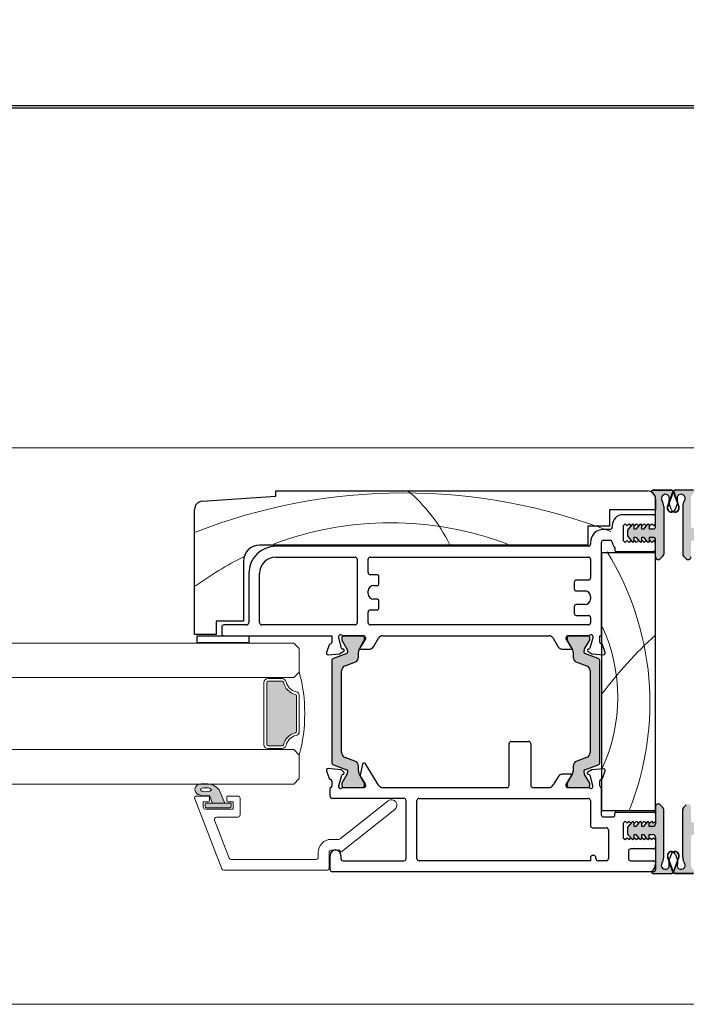
# Model space of a CAD drawing. Units: millimetres. Extents: x -3980 to 2470, y -3561 to 9269.
# Drawn here: x -606 to -484, y 1587 to 1769 of the extents above; entities that cross this region are included whole.
import ezdxf

# ---------------------------------------------------------------- set-up
doc = ezdxf.new("R2010")
doc.units = ezdxf.units.MM
doc.header["$LTSCALE"] = 2
doc.linetypes.add('HIDDEN', pattern=[1.905, 1.27, -0.635])
doc.layers.add('_Xref', color=7, linetype='Continuous')
doc.layers.add('A-Door', color=7, linetype='Continuous', lineweight=5)
doc.layers.add('A-Hatch', color=250, linetype='Continuous', lineweight=5)

# ---------------------------------------------------------------- blocks, each defined once
blk = doc.blocks.new('NAM_0244-203-205-meeting stile')
at = {"layer": 'A-Hatch'}
h = blk.add_hatch(color=256, dxfattribs=at)
h.dxf.hatch_style = 1
h.paths.add_polyline_path([(8.23, 58.38), (8.23, 67.2, 0.144643), (7.91, 68.29, -1.639764), (9.22, 68.42, 0.169882), (9.2, 67.76), (9.96, 69.85, -0.066106), (10.02, 69.97, 0.260756), (9.55, 70.23), (6.39, 70.23, 0.162267), (6.24, 70.18), (6.23, 70.18, 0.734238), (6.09, 69.73, -0.245393), (6.73, 68.5), (6.73, 63.53, -0.414214), (6.23, 63.03), (5.58, 63.03), (5.58, 63.65, 0.340221), (5.4, 63.9), (5.33, 63.96), (5.27, 63.9, 0.154625), (5.14, 63.81), (5.14, 63.81), (4.49, 63.03), (4.18, 63.03), (4.18, 63.65, 0.340254), (4, 63.9), (3.93, 63.96), (3.87, 63.9, 0.15466), (3.74, 63.81), (3.74, 63.81), (3.09, 63.03), (2.78, 63.03), (2.78, 63.65, 0.340275), (2.6, 63.9), (2.53, 63.96), (2.47, 63.9, 0.154684), (2.34, 63.81), (2.34, 63.81), (1.65, 62.99, 0.176326), (1.53, 62.67), (1.53, 61.9, 0.176327), (1.65, 61.58), (2.35, 60.74), (2.53, 60.56), (2.71, 60.74, 0.198916), (2.78, 60.91), (2.78, 61.53), (3.09, 61.53), (3.75, 60.74), (3.93, 60.56), (4.11, 60.74, 0.198914), (4.18, 60.91), (4.18, 61.53), (4.49, 61.53), (5.15, 60.74), (5.33, 60.56), (5.68, 60.91), (6.03, 60.56), (6.38, 60.91), (6.73, 60.56), (6.73, 57.88), (6.73, 57.88, 0.669805), (7.59, 57.53), (7.59, 57.53), (8.09, 58.03, 0.197693)])
h = blk.add_hatch(color=256, dxfattribs=at)
h.dxf.hatch_style = 1
h.paths.add_polyline_path([(11.75, 58.38), (11.75, 67.2, -0.144643), (12.07, 68.29, 1.639764), (10.76, 68.42, -0.169882), (10.79, 67.76), (10.03, 69.85, 0.066106), (9.97, 69.97, -0.260756), (10.44, 70.23), (13.59, 70.23, -0.162267), (13.74, 70.18), (13.75, 70.18, -0.734238), (13.9, 69.73, 0.245393), (13.25, 68.5), (13.25, 63.53, 0.414214), (13.75, 63.03), (14.4, 63.03), (14.4, 63.65, -0.340221), (14.59, 63.9), (14.65, 63.96), (14.72, 63.9, -0.154625), (14.84, 63.81), (14.84, 63.81), (15.5, 63.03), (15.8, 63.03), (15.8, 63.65, -0.340254), (15.99, 63.9), (16.05, 63.96), (16.12, 63.9, -0.15466), (16.24, 63.81), (16.24, 63.81), (16.9, 63.03), (17.2, 63.03), (17.2, 63.65, -0.340275), (17.39, 63.9), (17.45, 63.96), (17.52, 63.9, -0.154684), (17.64, 63.81), (17.64, 63.81), (18.34, 62.99, -0.176326), (18.45, 62.67), (18.45, 61.9, -0.176327), (18.34, 61.58), (17.64, 60.74), (17.45, 60.56), (17.28, 60.74, -0.198916), (17.2, 60.91), (17.2, 61.53), (16.9, 61.53), (16.24, 60.74), (16.05, 60.56), (15.88, 60.74, -0.198914), (15.8, 60.91), (15.8, 61.53), (15.5, 61.53), (14.84, 60.74), (14.65, 60.56), (14.3, 60.91), (13.95, 60.56), (13.6, 60.91), (13.25, 60.56), (13.25, 57.88), (13.25, 57.88, -0.669805), (12.4, 57.53), (12.4, 57.53), (11.9, 58.03, -0.197693)])
h = blk.add_hatch(color=256, dxfattribs=at)
h.dxf.hatch_style = 1
h.paths.add_polyline_path([(-50.22, 18.55, -0.315299), (-50.03, 18.27, -0.131652), (-50.19, 17.67), (-51.11, 16.07, 0.131652), (-51.14, 15.97), (-51.14, 15.66, 0.414214), (-50.74, 15.26), (-47.34, 15.26, 0.414214), (-46.94, 15.66), (-46.94, 15.94, 0.131652), (-46.98, 16.09), (-47.89, 17.67, -0.131652), (-48.05, 18.27), (-48.05, 19.19, 0.315299), (-48.71, 20.13), (-50.54, 20.8, -0.315299), (-51.2, 21.74), (-51.2, 36.78, -0.315299), (-50.54, 37.72), (-48.71, 38.39, 0.315299), (-48.05, 39.32), (-48.05, 40.25, -0.131652), (-47.89, 40.85), (-46.98, 42.43, 0.131652), (-46.94, 42.58), (-46.94, 42.86, 0.414214), (-47.34, 43.26), (-50.74, 43.26, 0.414214), (-51.14, 42.86), (-51.14, 42.55, 0.131652), (-51.11, 42.45), (-50.19, 40.85, -0.131652), (-50.03, 40.25, -0.315299), (-50.22, 39.96), (-52.67, 39.07, 0.315299), (-53, 38.6), (-53, 19.91, 0.315299), (-52.67, 19.44)])
h = blk.add_hatch(color=256, dxfattribs=at)
h.dxf.hatch_style = 1
h.paths.add_polyline_path([(-6.34, 18.55, 0.315299), (-6.54, 18.27, 0.131652), (-6.38, 17.67), (-5.45, 16.07, -0.131652), (-5.42, 15.97), (-5.42, 15.66, -0.414214), (-5.82, 15.26), (-9.22, 15.26, -0.414214), (-9.62, 15.66), (-9.62, 15.94, -0.131652), (-9.58, 16.09), (-8.67, 17.67, 0.131652), (-8.51, 18.27), (-8.51, 19.19, -0.315299), (-7.85, 20.13), (-6.03, 20.8, 0.315299), (-5.37, 21.74), (-5.37, 36.78, 0.315299), (-6.03, 37.72), (-7.85, 38.39, -0.315299), (-8.51, 39.32), (-8.51, 40.25, 0.131652), (-8.67, 40.85), (-9.58, 42.43, -0.131652), (-9.62, 42.58), (-9.62, 42.86, -0.414214), (-9.22, 43.26), (-5.82, 43.26, -0.414214), (-5.42, 42.86), (-5.42, 42.55, -0.131652), (-5.45, 42.45), (-6.38, 40.85, 0.131652), (-6.54, 40.25, 0.315299), (-6.34, 39.96), (-3.9, 39.07, -0.315299), (-3.57, 38.6), (-3.57, 19.91, -0.315299), (-3.9, 19.44)])
h = blk.add_hatch(color=256, dxfattribs=at)
h.dxf.hatch_style = 1
h.paths.add_polyline_path([(8.23, 11.23), (8.23, 2.41, -0.144643), (7.91, 1.33, 1.639764), (9.22, 1.2, -0.169882), (9.2, 1.86), (9.96, -0.24, 0.066106), (10.02, -0.35, -0.260756), (9.55, -0.61), (6.39, -0.61, -0.162267), (6.24, -0.56), (6.23, -0.56, -0.734238), (6.09, -0.11, 0.245393), (6.73, 1.12), (6.73, 6.09, 0.414214), (6.23, 6.59), (5.58, 6.59), (5.58, 5.97, -0.340221), (5.4, 5.72), (5.33, 5.66), (5.27, 5.72, -0.154625), (5.14, 5.8), (5.14, 5.8), (4.49, 6.59), (4.18, 6.59), (4.18, 5.97, -0.340254), (4, 5.72), (3.93, 5.66), (3.87, 5.72, -0.15466), (3.74, 5.8), (3.74, 5.8), (3.09, 6.59), (2.78, 6.59), (2.78, 5.97, -0.340275), (2.6, 5.72), (2.53, 5.66), (2.47, 5.72, -0.154684), (2.34, 5.8), (2.34, 5.8), (1.65, 6.63, -0.176326), (1.53, 6.95), (1.53, 7.72, -0.176327), (1.65, 8.04), (2.35, 8.87), (2.53, 9.06), (2.71, 8.88, -0.198916), (2.78, 8.71), (2.78, 8.09), (3.09, 8.09), (3.75, 8.87), (3.93, 9.06), (4.11, 8.88, -0.198914), (4.18, 8.71), (4.18, 8.09), (4.49, 8.09), (5.15, 8.87), (5.33, 9.06), (5.68, 8.71), (6.03, 9.06), (6.38, 8.71), (6.73, 9.06), (6.73, 11.74), (6.73, 11.74, -0.669805), (7.59, 12.09), (7.59, 12.09), (8.09, 11.59, -0.197693)])
h = blk.add_hatch(color=256, dxfattribs=at)
h.dxf.hatch_style = 1
h.paths.add_polyline_path([(11.75, 11.23), (11.75, 2.41, 0.144643), (12.07, 1.33, -1.639764), (10.76, 1.2, 0.169882), (10.79, 1.86), (10.03, -0.24, -0.066106), (9.97, -0.35, 0.260756), (10.44, -0.61), (13.59, -0.61, 0.162267), (13.74, -0.56), (13.75, -0.56, 0.734238), (13.9, -0.11, -0.245393), (13.25, 1.12), (13.25, 6.09, -0.414214), (13.75, 6.59), (14.4, 6.59), (14.4, 5.97, 0.340221), (14.59, 5.72), (14.65, 5.66), (14.72, 5.72, 0.154625), (14.84, 5.8), (14.84, 5.8), (15.5, 6.59), (15.8, 6.59), (15.8, 5.97, 0.340254), (15.99, 5.72), (16.05, 5.66), (16.12, 5.72, 0.15466), (16.24, 5.8), (16.24, 5.8), (16.9, 6.59), (17.2, 6.59), (17.2, 5.97, 0.340275), (17.39, 5.72), (17.45, 5.66), (17.52, 5.72, 0.154684), (17.64, 5.8), (17.64, 5.8), (18.34, 6.63, 0.176326), (18.45, 6.95), (18.45, 7.72, 0.176327), (18.34, 8.04), (17.64, 8.87), (17.45, 9.06), (17.28, 8.88, 0.198916), (17.2, 8.71), (17.2, 8.09), (16.9, 8.09), (16.24, 8.87), (16.05, 9.06), (15.88, 8.88, 0.198914), (15.8, 8.71), (15.8, 8.09), (15.5, 8.09), (14.84, 8.87), (14.65, 9.06), (14.3, 8.71), (13.95, 9.06), (13.6, 8.71), (13.25, 9.06), (13.25, 11.74), (13.25, 11.74, 0.669805), (12.4, 12.09), (12.4, 12.09), (11.9, 11.59, 0.197693)])
for p, q in [((-63.26, 69.96), (5.24, 69.96)), ((-63.26, 68.96), (-63.26, 69.96)), ((6.24, 70.08), (9.57, 70.08)), ((9.57, 70.08), (6.25, 70.08)), ((6.4, 70.13), (9.56, 70.13)), ((8.94, 67.11), (9.91, 69.77)), ((9.95, 69.75), (8.98, 67.09)), ((11.01, 67.09), (10.04, 69.75)), ((10.08, 69.77), (11.05, 67.11)), ((13.73, 70.08), (10.42, 70.08)), ((13.74, 70.08), (10.42, 70.08)), ((10.43, 70.13), (13.58, 70.13)), ((-76.86, 68.05), (-63.26, 68.96)), ((6.74, 68.46), (6.74, 66.46)), ((6.74, 63.43), (6.74, 68.4)), ((9.6, 66.58), (9.22, 67.61)), ((10.39, 66.58), (10.76, 67.61)), ((-78.26, 43.46), (-78.26, 66.56)), ((-1.76, 66.46), (-1.76, 63.46)), ((6.74, 66.46), (-1.76, 66.46)), ((6.34, 65.56), (0.74, 65.56)), ((8.24, 67.1), (8.24, 58.28)), ((11.74, 67.1), (11.74, 58.28)), ((-1.26, 63.56), (-1.26, 63.26)), ((0.79, 63.51), (1.14, 63.86)), ((1.14, 63.86), (1.49, 63.51)), ((1.49, 63.51), (1.84, 63.86)), ((2.35, 63.71), (1.66, 62.89)), ((1.84, 63.86), (2.19, 63.51)), ((2.19, 63.51), (2.54, 63.86)), ((2.54, 63.86), (2.89, 63.51)), ((2.79, 62.93), (2.79, 63.55)), ((2.89, 63.51), (3.24, 63.86)), ((3.75, 63.71), (3.1, 62.93)), ((3.24, 63.86), (3.59, 63.51)), ((3.59, 63.51), (3.94, 63.86)), ((3.94, 63.86), (4.29, 63.51)), ((4.19, 62.93), (4.19, 63.55)), ((4.29, 63.51), (4.64, 63.86)), ((5.15, 63.71), (4.5, 62.93)), ((4.64, 63.86), (4.99, 63.51)), ((4.99, 63.51), (5.34, 63.86)), ((5.34, 63.86), (5.69, 63.51)), ((5.59, 62.93), (5.59, 63.55)), ((5.69, 63.51), (6.04, 63.86)), ((6.04, 63.86), (6.39, 63.51)), ((6.39, 63.51), (6.74, 63.86)), ((6.74, 63.86), (6.74, 65.16)), ((-5.76, 63.46), (-5.76, 59.96)), ((-1.76, 63.46), (-5.76, 63.46)), ((-1.66, 62.86), (-2.86, 62.86)), ((0.74, 63.32), (0.74, 61)), ((1.54, 62.57), (1.54, 61.8)), ((3.1, 62.93), (2.79, 62.93)), ((4.5, 62.93), (4.19, 62.93)), ((6.24, 62.93), (5.59, 62.93)), ((-5.76, 59.96), (-66.26, 59.96)), ((-5.26, 60.46), (-5.26, 60.16)), ((-3.26, 43.26), (-3.26, 60.46)), ((-2.86, 60.86), (-1.66, 60.86)), ((1.14, 60.46), (0.79, 60.81)), ((1.49, 60.81), (1.14, 60.46)), ((1.84, 60.46), (1.49, 60.81)), ((1.66, 61.48), (2.35, 60.65)), ((2.19, 60.81), (1.84, 60.46)), ((2.54, 60.46), (2.19, 60.81)), ((2.89, 60.81), (2.54, 60.46)), ((2.79, 61.43), (3.1, 61.43)), ((2.79, 60.81), (2.79, 61.43)), ((3.24, 60.46), (2.89, 60.81)), ((3.1, 61.43), (3.75, 60.65)), ((3.59, 60.81), (3.24, 60.46)), ((3.94, 60.46), (3.59, 60.81)), ((4.29, 60.81), (3.94, 60.46)), ((4.19, 61.43), (4.5, 61.43)), ((4.19, 60.81), (4.19, 61.43)), ((4.64, 60.46), (4.29, 60.81)), ((4.5, 61.43), (5.15, 60.65)), ((4.99, 60.81), (4.64, 60.46)), ((5.34, 60.46), (4.99, 60.81)), ((5.69, 60.81), (5.34, 60.46)), ((5.59, 61.43), (6.24, 61.43)), ((5.59, 60.81), (5.59, 61.43)), ((6.04, 60.46), (5.69, 60.81)), ((6.39, 60.81), (6.04, 60.46)), ((6.74, 60.46), (6.39, 60.81)), ((6.74, 57.78), (6.74, 60.93)), ((6.74, 59.16), (6.74, 60.46)), ((-5.66, 59.76), (-63.26, 59.76)), ((6.74, 58.56), (-3.26, 58.56)), ((-3.26, 58.56), (-3.26, 11.06)), ((-0.76, 59.46), (-0.76, 58.96)), ((-0.56, 58.76), (6.34, 58.76)), ((6.74, 11.06), (6.74, 58.56)), ((-69.26, 56.96), (-69.26, 45.96)), ((-63.26, 57.76), (-48.66, 57.76)), ((-48.26, 57.36), (-48.26, 45.66)), ((-46.26, 54.91), (-46.26, 57.36)), ((-45.86, 57.76), (-5.66, 57.76)), ((-5.26, 57.36), (-5.26, 53.91)), ((8.1, 57.93), (7.6, 57.43)), ((11.89, 57.93), (12.39, 57.43)), ((-68.26, 54.76), (-68.26, 45.66)), ((-66.26, 45.66), (-66.26, 54.76)), ((-44.66, 54.51), (-45.86, 54.51)), ((-44.26, 52.91), (-44.26, 54.11)), ((-8.26, 53.11), (-8.26, 51.91)), ((-5.66, 53.51), (-7.86, 53.51)), ((-46.26, 51.01), (-46.26, 51.51)), ((-45.26, 52.51), (-44.66, 52.51)), ((-7.86, 51.51), (-6.26, 51.51)), ((-44.66, 50.01), (-45.26, 50.01)), ((-44.26, 48.41), (-44.26, 49.61)), ((-5.26, 50.51), (-5.26, 50.01)), ((-46.26, 45.66), (-46.26, 47.61)), ((-45.86, 48.01), (-44.66, 48.01)), ((-8.26, 48.61), (-8.26, 47.41)), ((-6.26, 49.01), (-7.86, 49.01)), ((-74.26, 45.96), (-74.26, 43.46)), ((-69.26, 45.96), (-74.26, 45.96)), ((-7.86, 47.01), (-5.66, 47.01)), ((-5.26, 46.61), (-5.26, 45.66)), ((-73.26, 44.86), (-73.26, 43.66)), ((-68.66, 45.26), (-72.86, 45.26)), ((-48.66, 45.26), (-65.86, 45.26)), ((-5.66, 45.26), (-45.86, 45.26)), ((-74.26, 43.46), (-78.26, 43.46)), ((-77.76, 41.96), (-77.76, 43.26)), ((-77.76, 43.26), (-68.23, 43.26)), ((-68.23, 41.96), (-77.76, 41.96)), ((-72.86, 43.26), (-52.96, 43.26)), ((-68.23, 43.26), (-68.23, 41.96)), ((-52.96, 43.26), (-52.96, 42.04)), ((-51.66, 42.84), (-51.66, 43.16)), ((-51.15, 40.95), (-51.66, 42.84)), ((-51.13, 42.86), (-51.13, 42.55)), ((-51.1, 42.45), (-50.17, 40.85)), ((-50.91, 43.26), (-47.06, 43.26)), ((-47.33, 43.26), (-50.73, 43.26)), ((-47.88, 40.85), (-46.97, 42.43)), ((-46.76, 42.7), (-47.76, 41.06)), ((-46.93, 42.58), (-46.93, 42.86)), ((-46.76, 42.96), (-46.76, 42.7)), ((-45.3, 41.23), (-44.36, 42.78)), ((-43.55, 43.26), (-12.96, 43.26)), ((-12.16, 42.78), (-11.21, 41.23)), ((-9.76, 42.7), (-9.76, 42.96)), ((-8.76, 41.06), (-9.76, 42.7)), ((-9.58, 42.86), (-9.58, 42.58)), ((-9.54, 42.43), (-8.63, 40.85)), ((-9.46, 43.26), (-5.6, 43.26)), ((-5.78, 43.26), (-9.18, 43.26)), ((-6.34, 40.85), (-5.41, 42.45)), ((-5.38, 42.55), (-5.38, 42.86)), ((-4.86, 42.84), (-5.36, 40.95)), ((-4.86, 43.16), (-4.86, 42.84)), ((-3.56, 42.04), (-3.56, 43.26)), ((-3.56, 43.26), (-3.26, 43.26)), ((-53.44, 41.56), (-53.95, 40.16)), ((-53.64, 39.76), (-51.52, 39.95)), ((-50.21, 39.96), (-52.65, 39.07)), ((-51.52, 39.95), (-50.76, 40.39)), ((-50.81, 40.75), (-51.01, 40.81)), ((-48.04, 39.32), (-48.04, 40.25)), ((-47.59, 40.76), (-46.16, 40.76)), ((-10.36, 40.76), (-8.93, 40.76)), ((-8.47, 40.25), (-8.47, 39.32)), ((-3.85, 39.07), (-6.3, 39.96)), ((-5.76, 40.39), (-4.99, 39.95)), ((-5.51, 40.81), (-5.71, 40.75)), ((-4.99, 39.95), (-2.87, 39.76)), ((-2.57, 40.16), (-3.07, 41.56)), ((-52.98, 38.6), (-52.98, 19.91)), ((-50.52, 37.72), (-48.7, 38.39)), ((-7.81, 38.39), (-5.98, 37.72)), ((-3.53, 19.91), (-3.53, 38.6)), ((-51.18, 21.74), (-51.18, 36.78)), ((-5.33, 36.78), (-5.33, 21.74)), ((-19.87, 23.76), (-16.67, 23.76)), ((-20.27, 15.66), (-20.27, 23.36)), ((-16.27, 23.36), (-16.27, 15.66)), ((-48.7, 20.13), (-50.52, 20.8)), ((-5.98, 20.8), (-7.81, 20.13)), ((-53.95, 18.35), (-53.43, 16.94)), ((-51.29, 18.55), (-53.64, 18.75)), ((-52.65, 19.44), (-50.21, 18.55)), ((-50.73, 18.08), (-51.1, 18.46)), ((-48.04, 18.27), (-48.04, 19.19)), ((-47.31, 19.59), (-47.73, 17.53)), ((-46.89, 19.75), (-47.11, 19.75)), ((-44.32, 15.73), (-46.72, 19.66)), ((-8.47, 19.19), (-8.47, 18.27)), ((-6.3, 18.55), (-3.85, 19.44)), ((-5, 18.56), (-5.77, 18.12)), ((-2.88, 18.74), (-5, 18.56)), ((-3.08, 16.94), (-2.57, 18.34)), ((-52.97, 16.45), (-52.97, 15.55)), ((-51.66, 15.59), (-51.12, 17.58)), ((-50.17, 17.67), (-51.1, 16.07)), ((-50.99, 17.71), (-50.81, 17.76)), ((-46.97, 16.09), (-47.88, 17.67)), ((-47.7, 17.39), (-46.81, 15.93)), ((-11.22, 17.27), (-12.16, 15.74)), ((-8.94, 17.75), (-10.37, 17.75)), ((-9.77, 15.81), (-8.77, 17.44)), ((-8.63, 17.67), (-9.54, 16.09)), ((-5.41, 16.07), (-6.34, 17.67)), ((-5.72, 17.75), (-5.51, 17.7)), ((-5.37, 17.56), (-4.87, 15.66)), ((-3.57, 15.56), (-3.57, 16.47)), ((-53.27, 13.66), (-53.27, 15.26)), ((-53.27, 15.26), (-53.21, 15.26)), ((-51.67, 15.35), (-51.67, 15.51)), ((-51.13, 15.97), (-51.13, 15.66)), ((-50.92, 15.26), (-47.01, 15.26)), ((-50.73, 15.26), (-47.33, 15.26)), ((-46.93, 15.66), (-46.93, 15.94)), ((-46.77, 15.77), (-46.77, 15.55)), ((-43.58, 15.26), (-20.67, 15.26)), ((-15.87, 15.26), (-12.95, 15.26)), ((-9.77, 15.54), (-9.77, 15.81)), ((-9.58, 15.94), (-9.58, 15.66)), ((-9.56, 15.26), (-5.61, 15.26)), ((-9.18, 15.26), (-5.78, 15.26)), ((-5.38, 15.66), (-5.38, 15.97)), ((-4.87, 15.66), (-4.87, 15.34)), ((-3.27, 15.26), (-3.27, 10.26)), ((-39.67, 13.26), (-52.87, 13.26)), ((-39.27, 2.16), (-39.27, 12.86)), ((-37.27, 2.16), (-37.27, 12.86)), ((-36.87, 13.26), (-5.67, 13.26)), ((-5.27, 12.86), (-5.27, 8.26)), ((-3.26, 11.06), (6.74, 11.06)), ((6.73, 11.74), (6.73, 8.59)), ((8.09, 11.59), (7.59, 12.09)), ((8.23, 2.41), (8.23, 11.23)), ((11.75, 2.41), (11.75, 11.23)), ((11.9, 11.59), (12.4, 12.09)), ((-2.87, 9.86), (-0.97, 9.86)), ((-0.77, 10.06), (-0.77, 10.56)), ((-0.57, 10.76), (6.33, 10.76)), ((6.73, 10.36), (6.73, 9.06)), ((-4.87, 7.86), (-2.37, 7.86)), ((-1.97, 7.46), (-1.97, 2.16)), ((1.13, 9.06), (0.73, 8.71)), ((0.73, 8.71), (0.73, 6.01)), ((1.48, 8.71), (1.13, 9.06)), ((1.83, 9.06), (1.48, 8.71)), ((1.53, 7.72), (1.53, 6.95)), ((2.34, 8.87), (1.65, 8.04)), ((2.18, 8.71), (1.83, 9.06)), ((2.53, 9.06), (2.18, 8.71)), ((2.88, 8.71), (2.53, 9.06)), ((2.78, 8.09), (2.78, 8.71)), ((3.09, 8.09), (2.78, 8.09)), ((3.23, 9.06), (2.88, 8.71)), ((3.74, 8.87), (3.09, 8.09)), ((3.58, 8.71), (3.23, 9.06)), ((3.93, 9.06), (3.58, 8.71)), ((4.28, 8.71), (3.93, 9.06)), ((4.18, 8.09), (4.18, 8.71)), ((4.49, 8.09), (4.18, 8.09)), ((4.63, 9.06), (4.28, 8.71)), ((5.14, 8.87), (4.49, 8.09)), ((4.98, 8.71), (4.63, 9.06)), ((5.33, 9.06), (4.98, 8.71)), ((5.68, 8.71), (5.33, 9.06)), ((5.58, 8.09), (5.58, 8.71)), ((6.23, 8.09), (5.58, 8.09)), ((6.03, 9.06), (5.68, 8.71)), ((6.38, 8.71), (6.03, 9.06)), ((6.73, 9.06), (6.38, 8.71)), ((0.73, 6.01), (1.13, 5.66)), ((1.13, 5.66), (1.48, 6.01)), ((1.48, 6.01), (1.83, 5.66)), ((1.65, 6.63), (2.34, 5.8)), ((1.83, 5.66), (2.18, 6.01)), ((2.18, 6.01), (2.53, 5.66)), ((2.53, 5.66), (2.88, 6.01)), ((2.78, 6.59), (3.09, 6.59)), ((2.78, 5.97), (2.78, 6.59)), ((2.88, 6.01), (3.23, 5.66)), ((3.09, 6.59), (3.74, 5.8)), ((3.23, 5.66), (3.58, 6.01)), ((3.58, 6.01), (3.93, 5.66)), ((3.93, 5.66), (4.28, 6.01)), ((4.18, 6.59), (4.49, 6.59)), ((4.18, 5.97), (4.18, 6.59)), ((4.28, 6.01), (4.63, 5.66)), ((4.49, 6.59), (5.14, 5.8)), ((4.63, 5.66), (4.98, 6.01)), ((4.98, 6.01), (5.33, 5.66)), ((5.33, 5.66), (5.68, 6.01)), ((5.58, 6.59), (6.23, 6.59)), ((5.58, 5.97), (5.58, 6.59)), ((5.68, 6.01), (6.03, 5.66)), ((6.03, 5.66), (6.38, 6.01)), ((6.38, 6.01), (6.73, 5.66)), ((6.73, 6.09), (6.73, 1.12)), ((6.73, 5.66), (6.73, 4.36)), ((6.33, 3.96), (2.13, 3.96)), ((-53.27, 0.16), (-53.27, 2.76)), ((-51.27, 2.76), (-51.27, 2.16)), ((-5.27, 2.36), (-5.27, 1.76)), ((-4.67, 2.76), (-4.87, 2.76)), ((-4.27, 2.16), (-4.27, 2.36)), ((1.73, 3.56), (1.73, 2.16)), ((9.92, -0.25), (8.95, 2.41)), ((8.99, 2.43), (9.96, -0.24)), ((9.59, 2.94), (9.21, 1.91)), ((10.03, -0.24), (11, 2.43)), ((11.04, 2.41), (10.07, -0.25)), ((10.4, 2.94), (10.77, 1.91)), ((-50.87, 1.76), (-39.67, 1.76)), ((-5.27, 1.76), (-36.87, 1.76)), ((-2.37, 1.76), (-3.87, 1.76)), ((2.13, 1.76), (6.33, 1.76)), ((6.73, 1.36), (6.73, 0.16)), ((6.33, -0.24), (-52.87, -0.24)), ((6.23, -0.56), (9.56, -0.56)), ((6.24, -0.56), (9.56, -0.56)), ((9.55, -0.61), (6.39, -0.61)), ((10.43, -0.56), (13.74, -0.56)), ((13.75, -0.56), (10.43, -0.56)), ((13.59, -0.61), (10.44, -0.61))]:
    blk.add_line(p, q)
for centre, radius, start, end in [((5.24, 68.46), 1.5, 0, 90), ((6.24, 69.83), 0.25, 90, 235.1501), ((5.24, 68.4), 1.5, 0, 55.1501), ((6.4, 69.88), 0.25, 90, 126.8678), ((8.54, 68.59), 0.74, 338.4282, 212.9215), ((9.56, 69.58), 0.55, 19.9999, 90), ((9.57, 69.58), 0.5, 20, 90), ((10.43, 69.58), 0.55, 90, 160.0001), ((10.42, 69.58), 0.5, 90, 160), ((11.44, 68.59), 0.74, 327.0785, 201.5718), ((-76.76, 66.56), 1.5, 93.8141, 180), ((6.24, 67.1), 2, 0, 32.9215), ((10.16, 67.95), 1, 158.4282, 200), ((9.82, 67.95), 1, 340, 21.5718), ((13.74, 67.1), 2, 147.0785, 180), ((0.74, 63.56), 2, 90, 180), ((6.34, 65.16), 0.4, 0, 90), ((9.69, 66.83), 0.8, 159.9998, 270), ((9.68, 66.83), 0.75, 160, 270.7175), ((9.68, 66.83), 0.75, 160, 340), ((10.3, 66.83), 0.75, 200, 20), ((9.69, 66.84), 0.756, 270.0502, 283.3371), ((9.69, 66.28), 0.25, 270, 314.0954), ((10.29, 66.84), 0.756, 256.6629, 269.9498), ((10.29, 66.28), 0.25, 225.9046, 270), ((10.29, 66.83), 0.8, 270, 20.0002), ((10.3, 66.83), 0.75, 269.2825, 20), ((2.54, 63.55), 0.25, 0, 140), ((3.94, 63.55), 0.25, 0, 140), ((5.34, 63.55), 0.25, 0, 140), ((-2.86, 60.46), 2.4, 90, 180), ((-1.66, 63.26), 0.4, 270, 0), ((1.14, 63.32), 0.4, 151.045, 180), ((2.04, 62.57), 0.5, 140, 180), ((2.04, 61.8), 0.5, 180, 220), ((6.24, 63.43), 0.5, 270, 0), ((-66.26, 56.96), 3, 90, 180), ((-5.66, 60.16), 0.4, 270, 0), ((-2.86, 60.46), 0.4, 90, 180), ((-1.66, 60.46), 0.4, 8.4262, 90), ((0.72, 60.81), 2, 188.4262, 222.5196), ((1.14, 61), 0.4, 180, 208.955), ((2.54, 60.81), 0.25, 220, 0), ((3.94, 60.81), 0.25, 220, 0), ((5.34, 60.81), 0.25, 220, 0), ((6.24, 60.93), 0.5, 0, 90), ((-63.26, 54.76), 5, 90, 180), ((-0.56, 58.96), 0.2, 180, 270), ((6.34, 59.16), 0.4, 270, 0), ((7.74, 58.28), 0.5, 315.2687, 0), ((12.24, 58.28), 0.5, 180, 224.7313), ((-63.26, 54.76), 3, 90, 180), ((-48.66, 57.36), 0.4, 0, 90), ((-45.86, 57.36), 0.4, 90, 180), ((-5.66, 57.36), 0.4, 0, 90), ((7.24, 57.78), 0.5, 180, 315.2687), ((12.74, 57.78), 0.5, 224.7313, 0), ((-45.86, 54.91), 0.4, 180, 270), ((-44.66, 54.11), 0.4, 0, 90), ((-44.66, 52.91), 0.4, 270, 0), ((-7.86, 53.11), 0.4, 90, 180), ((-5.66, 53.91), 0.4, 270, 0), ((-45.26, 51.51), 1, 90, 180), ((-45.26, 51.01), 1, 180, 270), ((-7.86, 51.91), 0.4, 180, 270), ((-6.26, 50.51), 1, 0, 90), ((-44.66, 49.61), 0.4, 0, 90), ((-6.26, 50.01), 1, 270, 0), ((-45.86, 47.61), 0.4, 90, 180), ((-44.66, 48.41), 0.4, 270, 0), ((-7.86, 48.61), 0.4, 90, 180), ((-7.86, 47.41), 0.4, 180, 270), ((-68.66, 45.66), 0.4, 270, 0), ((-65.86, 45.66), 0.4, 180, 270), ((-48.66, 45.66), 0.4, 270, 0), ((-45.86, 45.66), 0.4, 180, 270), ((-5.66, 46.61), 0.4, 0, 90), ((-5.66, 45.66), 0.4, 270, 0), ((-72.86, 44.86), 0.4, 90, 180), ((-72.86, 43.66), 0.4, 180, 270), ((-53.16, 41.46), 0.3, 87.2548, 160.5288), ((-53.26, 42.04), 0.3, 292.4098, 0), ((-51.36, 43.16), 0.3, 41.8103, 180), ((-50.91, 43.56), 0.3, 221.8103, 270), ((-50.73, 42.86), 0.4, 90, 180), ((-50.93, 42.55), 0.2, 180, 210), ((-47.33, 42.86), 0.4, 0, 90), ((-47.06, 42.96), 0.3, 0, 90), ((-47.23, 42.58), 0.3, 330, 0), ((-43.51, 42.26), 1, 92.7723, 148.6), ((-13.01, 42.26), 1, 31.4, 87.2277), ((-9.46, 42.96), 0.3, 90, 180), ((-9.18, 42.86), 0.4, 90, 180), ((-9.28, 42.58), 0.3, 180, 210), ((-5.78, 42.86), 0.4, 0, 90), ((-5.6, 43.56), 0.3, 270, 318.1897), ((-5.58, 42.55), 0.2, 330, 0), ((-5.16, 43.16), 0.3, 0, 138.1897), ((-3.26, 42.04), 0.3, 180, 247.5902), ((-3.36, 41.46), 0.3, 19.4712, 92.7452), ((-53.67, 40.06), 0.3, 160, 275), ((-50.96, 41), 0.2, 194.9999, 255.0001), ((-50.86, 40.56), 0.2, 300, 75.0001), ((-50.31, 40.25), 0.3, 290, 0), ((-51.21, 40.25), 1.2, 0, 30), ((-46.84, 40.25), 1.2, 150, 180), ((-47.59, 40.96), 0.2, 148.6, 270), ((-46.16, 41.76), 1, 270, 328.5997), ((-10.36, 41.76), 1, 211.4003, 270), ((-8.93, 40.96), 0.2, 270, 31.4), ((-9.67, 40.25), 1.2, 0, 30), ((-5.3, 40.25), 1.2, 150, 180), ((-6.2, 40.25), 0.3, 180, 250), ((-5.66, 40.56), 0.2, 104.9999, 240), ((-5.56, 41), 0.2, 284.9999, 345.0001), ((-2.85, 40.06), 0.3, 265, 20), ((-52.48, 38.6), 0.5, 110, 180), ((-49.04, 39.32), 1, 290, 0), ((-7.47, 39.32), 1, 180, 250), ((-4.03, 38.6), 0.5, 0, 70), ((-50.18, 36.78), 1, 110, 180), ((-6.33, 36.78), 1, 0, 70), ((-19.87, 23.36), 0.4, 90, 180), ((-16.67, 23.36), 0.4, 0, 90), ((-50.18, 21.74), 1, 180, 250), ((-49.04, 19.19), 1, 0, 70), ((-7.47, 19.19), 1, 110, 180), ((-6.33, 21.74), 1, 290, 0), ((-53.67, 18.45), 0.3, 85, 200), ((-52.48, 19.91), 0.5, 180, 250), ((-51.31, 18.25), 0.3, 45, 85), ((-50.31, 18.27), 0.3, 0, 70), ((-51.21, 18.27), 1.2, 330, 0), ((-46.84, 18.27), 1.2, 180, 210), ((-47.11, 19.55), 0.2, 90, 168.4575), ((-46.89, 19.55), 0.2, 31.4, 90), ((-9.67, 18.27), 1.2, 330, 0), ((-6.2, 18.27), 0.3, 110, 180), ((-5.3, 18.27), 1.2, 180, 210), ((-4.03, 19.91), 0.5, 290, 0), ((-2.86, 18.44), 0.3, 340, 95), ((-53.15, 17.04), 0.3, 200, 259.0957), ((-53.27, 16.45), 0.3, 0, 79.0957), ((-50.94, 17.53), 0.192, 105, 165), ((-50.86, 17.95), 0.192, 285, 45), ((-47.53, 17.49), 0.2, 168.4575, 211.4), ((-10.37, 16.75), 1, 90, 148.5997), ((-8.94, 17.55), 0.2, 328.6, 90), ((-5.67, 17.94), 0.2, 120, 255.0001), ((-5.57, 17.5), 0.2, 14.9999, 75.0001), ((-3.27, 16.47), 0.3, 112.4098, 180), ((-3.37, 17.04), 0.3, 267.2548, 340.5288), ((-53.27, 15.55), 0.3, 281.6494, 0), ((-51.37, 15.51), 0.3, 165, 180), ((-51.37, 15.35), 0.3, 180, 198.2241), ((-51.37, 15.36), 0.3, 199.4712, 318.1897), ((-50.92, 14.96), 0.3, 90, 138.1897), ((-50.93, 15.97), 0.2, 150, 180), ((-50.73, 15.66), 0.4, 180, 270), ((-47.33, 15.66), 0.4, 270, 0), ((-47.07, 15.55), 0.3, 281.6494, 0), ((-47.23, 15.94), 0.3, 0, 30), ((-47.07, 15.77), 0.3, 0, 31.4), ((-43.47, 16.25), 1, 211.4, 263.6271), ((-20.67, 15.66), 0.4, 270, 0), ((-15.87, 15.66), 0.4, 180, 270), ((-13.01, 16.26), 1, 273.2832, 328.6), ((-9.47, 15.54), 0.3, 180, 251.7694), ((-9.28, 15.94), 0.3, 150, 180), ((-9.18, 15.66), 0.4, 180, 270), ((-5.78, 15.66), 0.4, 270, 0), ((-5.61, 14.96), 0.3, 41.8103, 90), ((-5.58, 15.97), 0.2, 0, 30), ((-5.16, 15.36), 0.3, 221.8103, 340.5288), ((-5.17, 15.34), 0.3, 343.5524, 0), ((-3.27, 15.56), 0.3, 180, 270), ((-52.87, 13.66), 0.4, 180, 270), ((-39.67, 12.86), 0.4, 0, 90), ((-36.87, 12.86), 0.4, 90, 180), ((-5.67, 12.86), 0.4, 0, 90), ((7.23, 11.74), 0.5, 44.7313, 180), ((7.73, 11.23), 0.5, 0, 44.7313), ((12.25, 11.23), 0.5, 135.2687, 180), ((-2.87, 10.26), 0.4, 180, 270), ((-0.97, 10.06), 0.2, 270, 0), ((-0.57, 10.56), 0.2, 90, 180), ((6.33, 10.36), 0.4, 0, 90), ((-4.87, 8.26), 0.4, 180, 270), ((-2.37, 7.46), 0.4, 0, 90), ((2.03, 7.72), 0.5, 140, 180), ((2.53, 8.71), 0.25, 0, 140), ((3.93, 8.71), 0.25, 0, 140), ((5.33, 8.71), 0.25, 0, 140), ((6.23, 8.59), 0.5, 270, 0), ((2.03, 6.95), 0.5, 180, 220), ((2.53, 5.97), 0.25, 220, 0), ((3.93, 5.97), 0.25, 220, 0), ((5.33, 5.97), 0.25, 220, 0), ((6.23, 6.09), 0.5, 0, 90), ((-52.27, 2.76), 1, 0, 180), ((2.13, 3.56), 0.4, 90, 180), ((6.33, 4.36), 0.4, 270, 0), ((-50.87, 2.16), 0.4, 180, 270), ((-39.67, 2.16), 0.4, 270, 0), ((-36.87, 2.16), 0.4, 180, 270), ((-4.87, 2.36), 0.4, 90, 180), ((-4.67, 2.36), 0.4, 0, 90), ((-3.87, 2.16), 0.4, 180, 270), ((-2.37, 2.16), 0.4, 270, 0), ((2.13, 2.16), 0.4, 180, 270), ((6.23, 2.41), 2, 327.0785, 0), ((9.7, 2.69), 0.8, 90, 200.0002), ((9.69, 2.69), 0.75, 89.2825, 200), ((9.69, 2.69), 0.75, 20, 200), ((10.15, 1.57), 1, 160, 201.5718), ((10.29, 2.69), 0.75, 340, 160), ((9.7, 3.24), 0.25, 45.9046, 90), ((9.7, 2.68), 0.756, 76.6629, 89.9498), ((10.28, 3.24), 0.25, 90, 134.0954), ((10.28, 2.68), 0.756, 90.0502, 103.3371), ((10.28, 2.69), 0.8, 339.9998, 90), ((10.29, 2.69), 0.75, 340, 90.7175), ((9.83, 1.57), 1, 338.4282, 20), ((13.75, 2.41), 2, 180, 212.9215), ((-52.87, 0.16), 0.4, 180, 270), ((5.23, 1.12), 1.5, 304.8499, 0), ((6.33, 1.36), 0.4, 0, 90), ((6.33, 0.16), 0.4, 270, 0), ((8.53, 0.93), 0.74, 147.0785, 21.5718), ((11.45, 0.93), 0.74, 158.4282, 32.9215), ((6.23, -0.31), 0.25, 124.8499, 270), ((6.39, -0.36), 0.25, 233.1322, 270), ((9.55, -0.06), 0.55, 270, 340.0001), ((9.56, -0.06), 0.5, 270, 340), ((10.44, -0.06), 0.55, 199.9999, 270), ((10.43, -0.06), 0.5, 200, 270)]:
    blk.add_arc(centre, radius, start, end)
for centre, radius, start, end in [((-39.67, -36.04), 105.63, 68.8318, 111.4377), ((-59.61, 45.92), 31.73, 26.6684, 49.4341), ((-42.13, 2.75), 61.34, 69.381, 110.619), ((-47.51, 30.87), 53.2, 338.2495, 31.6113), ((-42.13, 2.75), 61.34, 116.0965, 126.1101), ((-31.72, 31.9), 31.48, 335.4428, 24.5572), ((58.58, -13.55), 77.01, 132.3387, 143.2029)]:
    blk.add_arc(centre, radius, start, end, dxfattribs=at)
blk = doc.blocks.new('D-gl')
at = {"layer": 'A-Hatch'}
h = blk.add_hatch(color=256, dxfattribs=at)
h.dxf.hatch_style = 1
h.paths.add_polyline_path([(3.9, 33.59), (3.9, 35.29, 0.00071), (3.9, 35.36, 0.797152), (1.94, 35.54, 0.123291), (1.78, 33.55), (0.4, 32.98), (0.4, 30.7), (2.85, 31.78, 0.174133)])
edge = h.paths.add_edge_path(flags=16)
edge.add_ellipse((2.86, 34.22), major_axis=(-0.02, -1.01), ratio=0.359297, start_angle=0, end_angle=360)
h.paths.add_polyline_path([(0.4, 34.1, 0.414214), (0.15, 34.35), (-0.25, 34.35, 0.414214), (-0.5, 34.1), (-0.5, 29.8, 0.414214), (-0.25, 29.55), (0.15, 29.55, 0.414214), (0.4, 29.8)])
h = blk.add_hatch(color=256, dxfattribs=at)
h.dxf.hatch_style = 1
h.paths.add_polyline_path([(13.37, 17.69, 0.34754), (13.61, 17.5), (20.19, 17.5, 0.34754), (20.43, 17.69, -0.283515), (22.66, 19.92, 0.34754), (22.85, 20.16), (22.85, 22.75, 0.414214), (22.6, 23), (11.2, 23, 0.414214), (10.95, 22.75), (10.95, 20.16, 0.34754), (11.14, 19.92, -0.283515)])
for p, q in [((3.9, 61.18), (3.9, 18)), ((10.25, 18), (10.25, 61.18)), ((23.55, 61.18), (23.55, 18)), ((29.9, 18), (29.9, 61.18)), ((1.16, 36.27), (-11.74, 31.27)), ((0.6, 34.7), (-0.3, 34.7)), ((0.6, 33.75), (0.6, 34.7)), ((1.7, 35.9), (1.7, 33.75)), ((-0.7, 34.3), (-0.7, 29.2)), ((-0.5, 34.1), (-0.5, 29.8)), ((0.15, 34.35), (-0.25, 34.35)), ((0.4, 29.8), (0.4, 34.1)), ((1.78, 33.55), (0.4, 32.98)), ((0.4, 32.98), (0.4, 30.7)), ((1.5, 33.55), (0.8, 33.55)), ((-12, 11.9), (-12, 30.9)), ((-9.74, 29.9), (-2.74, 32.62)), ((-2.2, 32.24), (-2.2, 28.3)), ((0.4, 30.7), (2.85, 31.78)), ((-10, 29.53), (-10, 13.9)), ((-0.7, 29.2), (0.6, 29.2)), ((-0.25, 29.55), (0.15, 29.55)), ((0.6, 29.2), (0.6, 30.15)), ((0.8, 30.35), (1.5, 30.35)), ((1.7, 30.15), (1.7, 28.3)), ((1.3, 27.9), (-1.8, 27.9)), ((10.25, 18), (10.25, 22.75)), ((10.45, 22.75), (10.25, 22.75)), ((10.45, 20.16), (10.45, 22.75)), ((10.95, 20.16), (10.95, 22.75)), ((11.2, 23.5), (22.6, 23.5)), ((11.2, 23), (22.6, 23)), ((22.85, 22.75), (22.85, 20.16)), ((23.35, 22.75), (23.35, 20.16)), ((23.35, 22.75), (23.55, 22.75)), ((23.55, 22.75), (23.55, 18)), ((3.9, 18), (4.9, 17)), ((4.9, 17), (9.25, 17)), ((9.25, 17), (10.25, 18)), ((20.19, 17.5), (13.61, 17.5)), ((20.19, 17), (13.61, 17)), ((23.55, 18), (24.55, 17)), ((24.55, 17), (28.9, 17)), ((28.9, 17), (29.9, 18)), ((-9.6, 13.5), (-8.7, 13.5)), ((-8.7, 11.5), (-11.6, 11.5)), ((-8.3, 9.5), (-8.3, 11.1)), ((-6.3, 11.1), (-6.3, 9.7)), ((-0.78, -0.62), (-8.54, 9.18)), ((-8.39, 9.5), (-8.3, 9.5)), ((-6.21, 9.46), (0.78, 0.62))]:
    blk.add_line(p, q)
for centre, radius, start, end in [((-0.3, 34.3), 0.4, 90, 180), ((1.3, 35.9), 0.4, 0, 111.2), ((5.85, 34.22), 4.12, 161.2783, 189.3925), ((2.9, 35.23), 1.01, 7.5029, 161.7436), ((-21.13, 33.61), 25.09, 1.2805, 3.9973), ((-0.25, 34.1), 0.25, 90, 180), ((0.15, 34.1), 0.25, 0, 90), ((0.8, 33.75), 0.2, 180, 270), ((1.5, 33.75), 0.2, 270, 0), ((0.86, 34.14), 3.09, 310.1671, 0.4776), ((-11.6, 30.9), 0.4, 111.2, 180), ((-2.6, 32.24), 0.4, 0, 111.2), ((-9.6, 29.53), 0.4, 111.2, 180), ((-0.25, 29.8), 0.25, 180, 270), ((0.15, 29.8), 0.25, 270, 0), ((0.8, 30.15), 0.2, 90, 180), ((1.5, 30.15), 0.2, 0, 90), ((-1.8, 28.3), 0.4, 180, 270), ((1.3, 28.3), 0.4, 270, 0), ((11.2, 22.75), 0.75, 90, 180), ((11.2, 22.75), 0.25, 90, 180), ((22.6, 22.75), 0.75, 0, 90), ((22.6, 22.75), 0.25, 0, 90), ((11.2, 20.16), 0.75, 180, 256.6576), ((11.2, 20.16), 0.25, 180, 256.6576), ((22.6, 20.16), 0.25, 283.3424, 360), ((22.6, 20.16), 0.75, 283.3424, 360), ((10.45, 17), 2.5, 13.3424, 76.6576), ((10.45, 17), 3, 13.3424, 76.6576), ((23.35, 17), 3, 103.3424, 166.6576), ((23.35, 17), 2.5, 103.3424, 166.6576), ((16.6, 43.51), 27.51, 254.5045, 270.6248), ((13.61, 17.75), 0.75, 193.3424, 270), ((13.61, 17.75), 0.25, 193.3424, 270), ((17.2, 43.51), 27.51, 269.3752, 285.4955), ((20.19, 17.75), 0.25, 270, 346.6576), ((20.19, 17.75), 0.75, 270, 346.6576), ((-9.6, 13.9), 0.4, 180, 270), ((-8.7, 11.1), 2.4, 0, 90), ((-11.6, 11.9), 0.4, 180, 270), ((-8.7, 11.1), 0.4, 0, 90), ((-8.39, 9.3), 0.2, 90, 218.3805), ((-5.9, 9.7), 0.4, 180, 218.3805), ((0, 0), 1, 218.3805, 38.3805)]:
    blk.add_arc(centre, radius, start, end)
blk.add_ellipse((2.86, 34.22), major_axis=(-0.02, -1.01), ratio=0.359297)

msp = doc.modelspace()

# ---------------------------------------------------------------- linework, layer by layer
for p, q in [((-3316.46, 1752.93), (272.4, 1752.93)), ((260.9, 1752.43), (-3316.46, 1752.43))]:
    msp.add_line(p, q)
at = {"layer": 'A-Door'}
for p, q in [((-555.94, 1653.83), (-1332.24, 1653.83)), ((-555.94, 1647.48), (-1332.24, 1647.48)), ((-555.94, 1634.18), (-1332.24, 1634.18)), ((-555.94, 1627.83), (-1332.24, 1627.83))]:
    msp.add_line(p, q, dxfattribs=at)
at = {"layer": 'A-Door', "linetype": 'HIDDEN'}
msp.add_line((-3237.77, 1587.23), (514.25, 1587.23), dxfattribs=at)
at = {"layer": 'A-Hatch'}
for points in [[(-3267.37, 1587.23), (-3267.37, 1587.23), (514.25, 1587.23), (514.25, 4464.54), (513.85, 4464.54)], [(-3218.67, 1689.83), (411.65, 1689.83), (411.65, 4415.84)]]:
    msp.add_lwpolyline(points, dxfattribs=at)

# ---------------------------------------------------------------- block references
at = {"layer": '_Xref'}
msp.add_blockref('NAM_0244-203-205-meeting stile', (-495.98, 1611.92), dxfattribs=at)
at = {"layer": 'A-Door', "rotation": 90.00000000000006}
msp.add_blockref('D-gl', (-537.94, 1623.93), dxfattribs=at)

doc.saveas('drawing.dxf')
